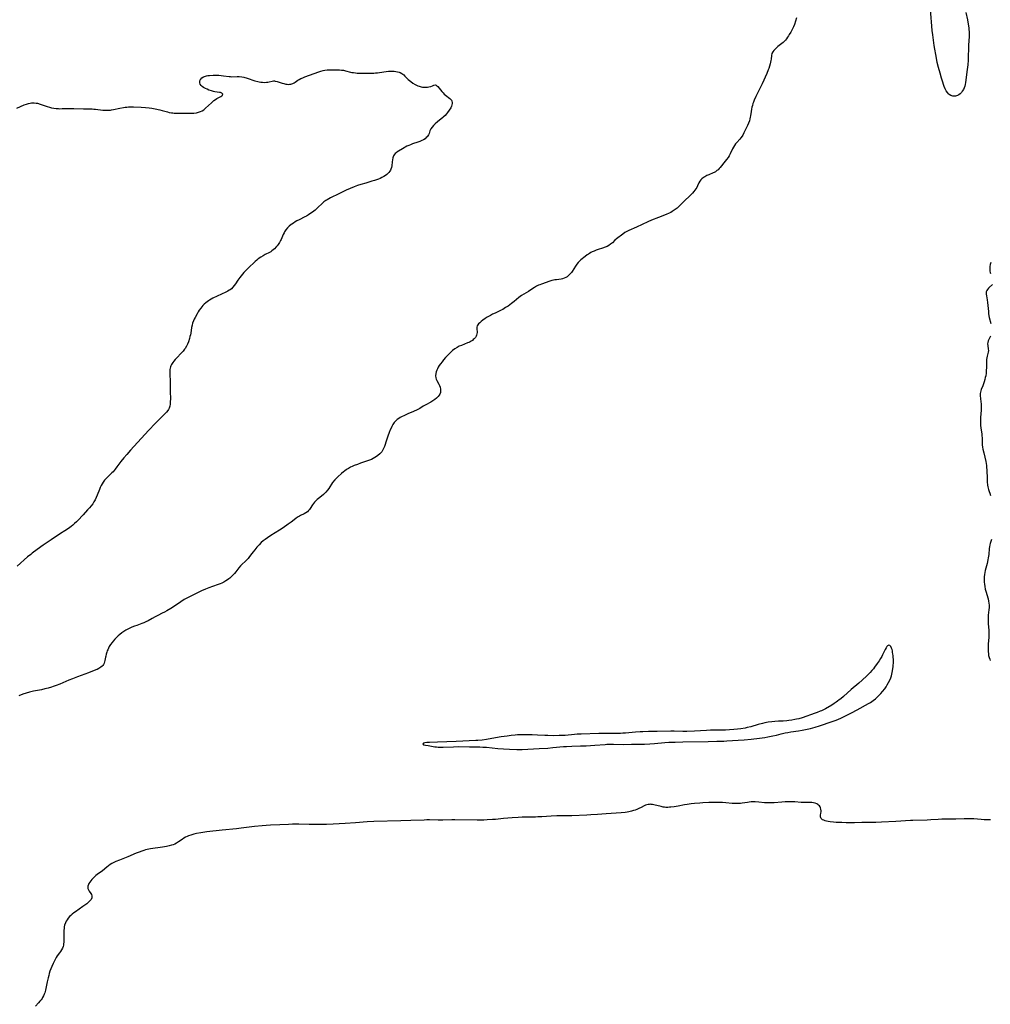
# Model space of a CAD drawing. Units: inches. Extents: x 2122761 to 2128244, y 239892 to 245266.
# Drawn here: x 2125222 to 2125564, y 242520 to 242866 of the extents above; entities that cross this region are included whole.
import ezdxf

# ---------------------------------------------------------------- set-up
doc = ezdxf.new("R2010")
doc.units = ezdxf.units.IN
doc.header["$MEASUREMENT"] = 0
doc.layers.add('c_36_T12S_R20E', color=191, linetype='Continuous')

msp = doc.modelspace()

# ---------------------------------------------------------------- linework, layer by layer
at = {"layer": 'c_36_T12S_R20E'}
for points in [[(2125554.99, 242868.96, 814), (2125555.56, 242866.4, 814), (2125555.83, 242864.88, 814), (2125556, 242863.6, 814), (2125556.05, 242863.06, 814), (2125556.09, 242862.24, 814), (2125556.11, 242861.17, 814), (2125556.09, 242860.51, 814), (2125555.92, 242857.46, 814), (2125555.87, 242856.34, 814), (2125555.81, 242853.49, 814), (2125555.76, 242852.07, 814), (2125555.67, 242850.73, 814), (2125555.57, 242849.68, 814), (2125555.49, 242849.03, 814), (2125555.07, 242846.19, 814), (2125554.83, 242844.34, 814), (2125554.71, 242843.67, 814), (2125554.57, 242843.07, 814), (2125554.39, 242842.53, 814), (2125554.1, 242841.87, 814), (2125553.73, 242841.28, 814), (2125553.4, 242840.86, 814), (2125552.96, 242840.44, 814), (2125552.52, 242840.1, 814), (2125552.04, 242839.84, 814), (2125551.68, 242839.71, 814), (2125551.31, 242839.62, 814), (2125550.84, 242839.58, 814), (2125550.38, 242839.63, 814), (2125549.71, 242839.84, 814), (2125549.13, 242840.19, 814), (2125548.83, 242840.45, 814), (2125548.46, 242840.88, 814), (2125548.07, 242841.49, 814), (2125547.72, 242842.16, 814), (2125547.36, 242843, 814), (2125547.11, 242843.69, 814), (2125546.84, 242844.5, 814), (2125546.4, 242845.92, 814), (2125545.89, 242847.72, 814), (2125545.37, 242849.63, 814), (2125544.92, 242851.42, 814), (2125544.61, 242852.97, 814), (2125543.85, 242857.42, 814), (2125543.57, 242859.28, 814), (2125543.33, 242861.15, 814), (2125543.16, 242862.7, 814), (2125543.02, 242864.16, 814), (2125542.26, 242873.07, 814)], [(2125495.44, 242867.1, 814), (2125494.66, 242864.81, 814), (2125494.33, 242863.97, 814), (2125494.09, 242863.43, 814), (2125493.76, 242862.76, 814), (2125493.4, 242862.09, 814), (2125492.89, 242861.24, 814), (2125492.59, 242860.77, 814), (2125492.29, 242860.31, 814), (2125491.91, 242859.78, 814), (2125491.51, 242859.29, 814), (2125491.04, 242858.78, 814), (2125490.71, 242858.46, 814), (2125490.25, 242858.08, 814), (2125488.86, 242857.02, 814), (2125488.33, 242856.54, 814), (2125487.43, 242855.63, 814), (2125487.08, 242855.2, 814), (2125486.76, 242854.63, 814), (2125486.57, 242853.87, 814), (2125486.47, 242852.63, 814), (2125486.4, 242852.08, 814), (2125486.3, 242851.55, 814), (2125486.17, 242851, 814), (2125485.93, 242850.11, 814), (2125485.64, 242849.25, 814), (2125485.5, 242848.86, 814), (2125484.96, 242847.56, 814), (2125483.38, 242843.93, 814), (2125482.79, 242842.69, 814), (2125481.81, 242840.83, 814), (2125481.13, 242839.48, 814), (2125480.53, 242838.14, 814), (2125480.25, 242837.45, 814), (2125480.09, 242836.99, 814), (2125479.88, 242836.32, 814), (2125479.72, 242835.68, 814), (2125479.59, 242835.04, 814), (2125479.44, 242834.16, 814), (2125479.23, 242832.69, 814), (2125479.14, 242832.15, 814), (2125479.03, 242831.61, 814), (2125478.83, 242830.9, 814), (2125478.53, 242830.09, 814), (2125478.18, 242829.3, 814), (2125476.92, 242826.66, 814), (2125476.53, 242825.92, 814), (2125476.31, 242825.54, 814), (2125475.86, 242824.89, 814), (2125475.49, 242824.44, 814), (2125474.41, 242823.28, 814), (2125473.99, 242822.79, 814), (2125473.56, 242822.22, 814), (2125473.22, 242821.69, 814), (2125472.86, 242821.01, 814), (2125472.03, 242819.25, 814), (2125471.69, 242818.63, 814), (2125471.33, 242818.03, 814), (2125470.85, 242817.35, 814), (2125470.34, 242816.69, 814), (2125468.55, 242814.5, 814), (2125468.19, 242814.09, 814), (2125467.81, 242813.7, 814), (2125467.45, 242813.38, 814), (2125466.88, 242812.96, 814), (2125466.48, 242812.75, 814), (2125466.08, 242812.56, 814), (2125464.54, 242811.95, 814), (2125463.88, 242811.65, 814), (2125463.18, 242811.27, 814), (2125462.65, 242810.93, 814), (2125462.17, 242810.55, 814), (2125461.77, 242810.16, 814), (2125461.42, 242809.69, 814), (2125461.08, 242809.08, 814), (2125460.63, 242808.02, 814), (2125460.35, 242807.45, 814), (2125460.05, 242806.95, 814), (2125459.7, 242806.48, 814), (2125459.31, 242806.01, 814), (2125458.83, 242805.5, 814), (2125458.32, 242804.99, 814), (2125455.59, 242802.35, 814), (2125453.88, 242800.68, 814), (2125453.42, 242800.25, 814), (2125452.76, 242799.7, 814), (2125452.07, 242799.2, 814), (2125451.71, 242798.97, 814), (2125451.2, 242798.69, 814), (2125450.67, 242798.42, 814), (2125449.58, 242797.94, 814), (2125446.93, 242796.86, 814), (2125444.43, 242795.92, 814), (2125443.08, 242795.36, 814), (2125439.12, 242793.52, 814), (2125436.41, 242792.29, 814), (2125435.73, 242791.95, 814), (2125435.08, 242791.59, 814), (2125434.31, 242791.06, 814), (2125432.15, 242789.38, 814), (2125431.57, 242788.89, 814), (2125430.67, 242788.05, 814), (2125430.04, 242787.51, 814), (2125429.44, 242787.1, 814), (2125428.79, 242786.74, 814), (2125428.1, 242786.43, 814), (2125427.13, 242786.09, 814), (2125425.65, 242785.62, 814), (2125425.01, 242785.4, 814), (2125424.29, 242785.11, 814), (2125423.57, 242784.79, 814), (2125423.11, 242784.55, 814), (2125422.66, 242784.3, 814), (2125422.22, 242784.02, 814), (2125421.79, 242783.73, 814), (2125421.07, 242783.18, 814), (2125419.59, 242781.98, 814), (2125419.09, 242781.53, 814), (2125418.62, 242781.06, 814), (2125418.11, 242780.47, 814), (2125417.66, 242779.85, 814), (2125416.51, 242777.94, 814), (2125416.28, 242777.61, 814), (2125415.95, 242777.2, 814), (2125415.33, 242776.58, 814), (2125414.71, 242776.09, 814), (2125414.24, 242775.79, 814), (2125413.75, 242775.54, 814), (2125413.12, 242775.31, 814), (2125412.59, 242775.2, 814), (2125410.96, 242775.02, 814), (2125410.43, 242774.94, 814), (2125409.93, 242774.85, 814), (2125409.41, 242774.72, 814), (2125408.62, 242774.49, 814), (2125405.74, 242773.51, 814), (2125405.13, 242773.28, 814), (2125404.7, 242773.09, 814), (2125403.96, 242772.71, 814), (2125403.24, 242772.29, 814), (2125401.96, 242771.44, 814), (2125401.17, 242770.94, 814), (2125399.5, 242769.98, 814), (2125398.7, 242769.48, 814), (2125398.2, 242769.13, 814), (2125397.72, 242768.76, 814), (2125396.13, 242767.43, 814), (2125395.22, 242766.7, 814), (2125393.99, 242765.79, 814), (2125393.12, 242765.21, 814), (2125392.12, 242764.62, 814), (2125391.57, 242764.34, 814), (2125389.39, 242763.31, 814), (2125388.52, 242762.89, 814), (2125387.74, 242762.48, 814), (2125386.67, 242761.86, 814), (2125385.87, 242761.35, 814), (2125385.04, 242760.77, 814), (2125384.49, 242760.36, 814), (2125384, 242759.93, 814), (2125383.63, 242759.56, 814), (2125383.35, 242759.18, 814), (2125383.15, 242758.79, 814), (2125383.03, 242758.35, 814), (2125382.98, 242757.9, 814), (2125383.05, 242756.51, 814), (2125383.02, 242756.06, 814), (2125382.9, 242755.56, 814), (2125382.72, 242755.15, 814), (2125382.47, 242754.75, 814), (2125382.04, 242754.25, 814), (2125381.75, 242753.98, 814), (2125381.44, 242753.72, 814)], [(2125221.16, 242835.37, 816), (2125222.5, 242835.98, 816), (2125223.79, 242836.48, 816), (2125224.59, 242836.76, 816), (2125225.29, 242836.98, 816), (2125225.85, 242837.12, 816), (2125226.41, 242837.22, 816), (2125226.84, 242837.25, 816), (2125227.28, 242837.25, 816), (2125228.01, 242837.17, 816), (2125228.49, 242837.06, 816), (2125229.42, 242836.79, 816), (2125231.93, 242835.93, 816), (2125232.69, 242835.7, 816), (2125233.46, 242835.51, 816), (2125234.22, 242835.36, 816), (2125235.05, 242835.25, 816), (2125235.88, 242835.19, 816), (2125236.35, 242835.18, 816), (2125237.13, 242835.19, 816), (2125238.8, 242835.27, 816), (2125240.09, 242835.29, 816), (2125241.22, 242835.26, 816), (2125244.66, 242835.13, 816), (2125247.15, 242835.11, 816), (2125247.74, 242835.09, 816), (2125248.33, 242835.05, 816), (2125248.85, 242835, 816), (2125251.44, 242834.69, 816), (2125252.24, 242834.64, 816), (2125252.87, 242834.62, 816), (2125253.51, 242834.64, 816), (2125254.14, 242834.7, 816), (2125254.53, 242834.75, 816), (2125255.15, 242834.87, 816), (2125257.48, 242835.39, 816), (2125258.72, 242835.61, 816), (2125259.27, 242835.69, 816), (2125259.85, 242835.75, 816), (2125260.44, 242835.8, 816), (2125261.02, 242835.82, 816), (2125262.19, 242835.81, 816), (2125264.91, 242835.69, 816), (2125266.41, 242835.59, 816), (2125267.79, 242835.45, 816), (2125268.71, 242835.32, 816), (2125269.9, 242835.12, 816), (2125271.47, 242834.79, 816), (2125272.3, 242834.58, 816), (2125274.22, 242834.03, 816), (2125274.82, 242833.88, 816), (2125275.56, 242833.73, 816), (2125276.04, 242833.66, 816), (2125276.52, 242833.61, 816), (2125277.34, 242833.57, 816), (2125281.94, 242833.55, 816), (2125282.73, 242833.56, 816), (2125283.5, 242833.61, 816), (2125284.35, 242833.73, 816), (2125285.12, 242833.93, 816), (2125285.75, 242834.17, 816), (2125286.36, 242834.46, 816), (2125286.93, 242834.82, 816), (2125287.59, 242835.35, 816), (2125289.63, 242837.26, 816), (2125290.5, 242838.02, 816), (2125291.05, 242838.43, 816), (2125291.49, 242838.7, 816), (2125292.69, 242839.29, 816), (2125292.99, 242839.45, 816), (2125293.32, 242839.67, 816), (2125293.59, 242839.93, 816), (2125293.65, 242840.29, 816), (2125293.25, 242840.68, 816), (2125292.83, 242840.85, 816), (2125292.49, 242840.92, 816), (2125290.81, 242841.15, 816), (2125290.4, 242841.23, 816), (2125289.71, 242841.41, 816), (2125288.75, 242841.74, 816), (2125288.14, 242842, 816), (2125287.56, 242842.27, 816), (2125286.87, 242842.65, 816), (2125286.39, 242842.99, 816), (2125286, 242843.36, 816), (2125285.73, 242843.77, 816), (2125285.57, 242844.26, 816), (2125285.57, 242844.78, 816), (2125285.71, 242845.27, 816), (2125285.87, 242845.57, 816), (2125286.29, 242846.02, 816), (2125286.87, 242846.38, 816), (2125287.54, 242846.64, 816), (2125287.97, 242846.74, 816), (2125288.42, 242846.82, 816), (2125288.97, 242846.88, 816), (2125290.21, 242846.93, 816), (2125291.57, 242846.93, 816), (2125292.25, 242846.91, 816), (2125293.08, 242846.86, 816), (2125293.88, 242846.77, 816), (2125295.83, 242846.48, 816), (2125296.35, 242846.44, 816), (2125296.81, 242846.43, 816), (2125298.69, 242846.49, 816), (2125299.44, 242846.47, 816), (2125300.29, 242846.37, 816), (2125301.07, 242846.2, 816), (2125302.25, 242845.86, 816), (2125304.88, 242845.01, 816), (2125305.93, 242844.73, 816), (2125306.42, 242844.62, 816), (2125306.99, 242844.52, 816), (2125307.56, 242844.45, 816), (2125308.18, 242844.41, 816), (2125308.97, 242844.44, 816), (2125309.46, 242844.49, 816), (2125309.92, 242844.58, 816), (2125310.95, 242844.84, 816), (2125311.42, 242844.91, 816), (2125311.82, 242844.92, 816), (2125312.12, 242844.89, 816), (2125312.72, 242844.75, 816), (2125314.5, 242844.17, 816), (2125315.07, 242843.99, 816), (2125315.82, 242843.81, 816), (2125316.33, 242843.74, 816), (2125316.83, 242843.73, 816), (2125317.19, 242843.75, 816), (2125317.53, 242843.81, 816), (2125318.26, 242844.06, 816), (2125318.7, 242844.29, 816), (2125319.13, 242844.55, 816), (2125320.05, 242845.17, 816), (2125320.55, 242845.49, 816), (2125321.11, 242845.78, 816), (2125321.76, 242846.07, 816), (2125322.44, 242846.33, 816), (2125327.42, 242848.1, 816), (2125328.16, 242848.36, 816), (2125328.91, 242848.58, 816), (2125329.52, 242848.72, 816), (2125330.37, 242848.84, 816), (2125331.04, 242848.88, 816), (2125331.53, 242848.89, 816), (2125333.8, 242848.88, 816), (2125334.71, 242848.84, 816), (2125335.42, 242848.77, 816), (2125336.09, 242848.67, 816), (2125336.84, 242848.52, 816), (2125338.55, 242848.07, 816), (2125339.06, 242847.95, 816), (2125339.59, 242847.85, 816), (2125340.29, 242847.75, 816), (2125340.88, 242847.7, 816), (2125341.47, 242847.66, 816), (2125342.19, 242847.64, 816), (2125345.8, 242847.68, 816), (2125346.74, 242847.7, 816), (2125347.4, 242847.74, 816), (2125348.07, 242847.8, 816), (2125348.73, 242847.88, 816), (2125351.07, 242848.26, 816), (2125351.95, 242848.35, 816), (2125352.83, 242848.38, 816), (2125353.38, 242848.37, 816), (2125353.9, 242848.34, 816), (2125354.52, 242848.26, 816), (2125355.13, 242848.14, 816), (2125355.7, 242847.97, 816), (2125356.01, 242847.84, 816), (2125356.66, 242847.49, 816), (2125357.26, 242847.05, 816), (2125357.7, 242846.63, 816), (2125358.5, 242845.81, 816), (2125358.89, 242845.45, 816), (2125359.3, 242845.09, 816), (2125359.72, 242844.75, 816), (2125360.48, 242844.2, 816), (2125361.27, 242843.7, 816), (2125361.73, 242843.46, 816), (2125362.19, 242843.25, 816), (2125362.65, 242843.09, 816), (2125363.37, 242842.89, 816), (2125363.87, 242842.79, 816), (2125364.37, 242842.72, 816), (2125364.81, 242842.69, 816), (2125365.24, 242842.69, 816), (2125365.69, 242842.74, 816), (2125366.12, 242842.81, 816), (2125366.78, 242843.01, 816), (2125367.36, 242843.25, 816), (2125367.87, 242843.49, 816), (2125368.31, 242843.59, 816), (2125368.71, 242843.47, 816), (2125368.97, 242843.25, 816), (2125369.25, 242842.96, 816), (2125370.69, 242841.19, 816), (2125371.12, 242840.7, 816), (2125371.52, 242840.3, 816), (2125371.99, 242839.88, 816), (2125373.49, 242838.73, 816), (2125373.79, 242838.44, 816), (2125374.06, 242838.12, 816), (2125374.24, 242837.78, 816), (2125374.34, 242837.4, 816), (2125374.34, 242837.01, 816), (2125374.24, 242836.52, 816), (2125374.05, 242836.02, 816), (2125373.8, 242835.53, 816), (2125373.26, 242834.63, 816), (2125372.68, 242833.79, 816), (2125372.34, 242833.36, 816), (2125371.8, 242832.74, 816), (2125371.2, 242832.16, 816), (2125370.96, 242831.95, 816), (2125370.46, 242831.55, 816), (2125369.17, 242830.57, 816), (2125368.32, 242829.84, 816), (2125367.76, 242829.28, 816), (2125367.25, 242828.7, 816), (2125366.83, 242828.09, 816), (2125366.68, 242827.83, 816), (2125366.49, 242827.37, 816), (2125366.17, 242826.44, 816), (2125365.99, 242826.02, 816), (2125365.76, 242825.61, 816), (2125365.51, 242825.29, 816), (2125365.22, 242824.99, 816), (2125364.77, 242824.62, 816), (2125364.22, 242824.27, 816), (2125363.62, 242823.96, 816), (2125362.94, 242823.67, 816), (2125362.28, 242823.42, 816), (2125360.42, 242822.81, 816), (2125359.63, 242822.52, 816), (2125359.06, 242822.28, 816), (2125358.41, 242821.96, 816), (2125356.84, 242821.1, 816), (2125355.43, 242820.27, 816), (2125354.91, 242819.91, 816), (2125354.58, 242819.64, 816), (2125354.28, 242819.36, 816), (2125353.96, 242818.97, 816), (2125353.71, 242818.56, 816), (2125353.46, 242817.92, 816), (2125353.3, 242817.21, 816), (2125353.2, 242816.46, 816), (2125353.06, 242815.13, 816), (2125352.95, 242814.52, 816), (2125352.78, 242813.93, 816), (2125352.62, 242813.54, 816), (2125352.41, 242813.17, 816), (2125352.09, 242812.75, 816), (2125351.71, 242812.37, 816), (2125351.38, 242812.08, 816), (2125350.85, 242811.7, 816), (2125350.28, 242811.34, 816), (2125349.63, 242810.98, 816), (2125349.02, 242810.68, 816), (2125348.38, 242810.4, 816), (2125347.66, 242810.13, 816), (2125347, 242809.9, 816), (2125346.09, 242809.63, 816), (2125343.91, 242809.02, 816), (2125342.16, 242808.49, 816), (2125341.01, 242808.11, 816), (2125339.88, 242807.69, 816), (2125338.44, 242807.1, 816), (2125337.01, 242806.48, 816), (2125336.35, 242806.18, 816), (2125334.45, 242805.24, 816), (2125331.55, 242803.85, 816), (2125330.92, 242803.52, 816), (2125330.32, 242803.16, 816), (2125329.84, 242802.84, 816), (2125329.23, 242802.37, 816), (2125328.64, 242801.86, 816), (2125327.12, 242800.41, 816), (2125326.16, 242799.54, 816), (2125325.16, 242798.76, 816), (2125324.3, 242798.15, 816), (2125323.84, 242797.85, 816), (2125323.13, 242797.43, 816), (2125322.49, 242797.09, 816), (2125320.45, 242796.09, 816), (2125319.73, 242795.71, 816), (2125319.11, 242795.35, 816), (2125318.5, 242794.97, 816), (2125317.98, 242794.61, 816), (2125317.7, 242794.41, 816), (2125317.03, 242793.85, 816), (2125316.42, 242793.25, 816), (2125315.86, 242792.56, 816), (2125315.39, 242791.82, 816), (2125315.25, 242791.57, 816), (2125314.93, 242790.91, 816), (2125314.14, 242789.14, 816), (2125313.98, 242788.83, 816), (2125313.57, 242788.1, 816), (2125313.12, 242787.4, 816), (2125312.8, 242786.98, 816), (2125312.47, 242786.57, 816), (2125311.85, 242785.92, 816), (2125311.41, 242785.52, 816), (2125310.94, 242785.17, 816), (2125310.49, 242784.88, 816), (2125310.02, 242784.62, 816), (2125308.58, 242783.9, 816), (2125307.85, 242783.49, 816), (2125307, 242782.96, 816), (2125306.11, 242782.33, 816), (2125305.58, 242781.92, 816), (2125305.06, 242781.48, 816), (2125304.56, 242781.02, 816), (2125303.01, 242779.56, 816), (2125301.96, 242778.54, 816), (2125301.51, 242778.08, 816), (2125301.02, 242777.55, 816), (2125300.56, 242777, 816), (2125299.6, 242775.76, 816), (2125298.95, 242774.85, 816), (2125298.09, 242773.57, 816), (2125297.63, 242772.95, 816), (2125297.17, 242772.39, 816), (2125296.66, 242771.88, 816), (2125296.19, 242771.5, 816), (2125295.91, 242771.31, 816), (2125295.41, 242771.01, 816), (2125294.76, 242770.67, 816), (2125291.65, 242769.28, 816), (2125290.1, 242768.5, 816), (2125289.01, 242767.9, 816), (2125288.56, 242767.61, 816), (2125288.12, 242767.3, 816), (2125287.69, 242766.96, 816), (2125287.14, 242766.46, 816), (2125286.63, 242765.92, 816), (2125286.27, 242765.51, 816), (2125285.93, 242765.08, 816), (2125285.37, 242764.3, 816), (2125284.98, 242763.69, 816), (2125284.61, 242763.06, 816), (2125283.89, 242761.73, 816), (2125283.59, 242761.15, 816), (2125283.32, 242760.53, 816), (2125283.04, 242759.8, 816), (2125282.82, 242759.05, 816), (2125282.65, 242758.18, 816), (2125282.36, 242756.2, 816), (2125282.25, 242755.62, 816), (2125282.11, 242755.05, 816), (2125281.91, 242754.35, 816), (2125281.53, 242753.24, 816), (2125281.2, 242752.43, 816), (2125280.84, 242751.64, 816), (2125280.42, 242750.89, 816), (2125280.23, 242750.61, 816), (2125279.72, 242749.94, 816), (2125279.16, 242749.3, 816), (2125277.32, 242747.43, 816), (2125276.94, 242747.01, 816), (2125276.4, 242746.36, 816), (2125276.13, 242745.98, 816), (2125275.88, 242745.6, 816), (2125275.63, 242745.18, 816), (2125275.42, 242744.75, 816), (2125275.25, 242744.35, 816), (2125275.12, 242743.93, 816), (2125275.04, 242743.47, 816), (2125275, 242743, 816), (2125275, 242742.21, 816), (2125275.07, 242741, 816), (2125275.09, 242740.06, 816), (2125275.09, 242737.05, 816), (2125275.11, 242735.71, 816), (2125275.2, 242733.11, 816), (2125275.18, 242732.05, 816), (2125275.11, 242731.3, 816), (2125274.98, 242730.59, 816), (2125274.76, 242729.91, 816), (2125274.53, 242729.44, 816), (2125274.29, 242729.05, 816), (2125273.86, 242728.51, 816), (2125273.38, 242727.98, 816), (2125272, 242726.56, 816), (2125270, 242724.58, 816), (2125267.56, 242722.07, 816), (2125261.14, 242715.06, 816), (2125259.85, 242713.61, 816), (2125258.81, 242712.36, 816), (2125257.81, 242711.08, 816), (2125256.42, 242709.21, 816), (2125255.84, 242708.45, 816), (2125255.45, 242707.98, 816), (2125255.05, 242707.52, 816), (2125254.63, 242707.09, 816), (2125252.88, 242705.41, 816), (2125252.28, 242704.76, 816), (2125252.09, 242704.54, 816), (2125251.58, 242703.83, 816), (2125251.24, 242703.28, 816), (2125250.92, 242702.72, 816), (2125250.54, 242701.96, 816), (2125250.25, 242701.31, 816), (2125249.42, 242699.23, 816), (2125249.09, 242698.44, 816), (2125248.73, 242697.66, 816), (2125248.33, 242696.9, 816), (2125247.9, 242696.23, 816), (2125247.33, 242695.49, 816), (2125246.72, 242694.79, 816), (2125246.1, 242694.11, 816), (2125244.5, 242692.42, 816), (2125242.62, 242690.34, 816), (2125242.16, 242689.86, 816), (2125241.53, 242689.28, 816), (2125240.87, 242688.72, 816), (2125240.29, 242688.26, 816), (2125239.33, 242687.57, 816), (2125238.09, 242686.74, 816), (2125236.56, 242685.76, 816), (2125233.31, 242683.53, 816), (2125231.21, 242682.17, 816), (2125230.52, 242681.7, 816), (2125228.39, 242680.19, 816), (2125226.62, 242678.9, 816), (2125226.08, 242678.47, 816), (2125224.98, 242677.56, 816), (2125221.33, 242674.35, 816)], [(2125563.71, 242781.1, 812), (2125563.53, 242780.39, 812), (2125563.42, 242779.73, 812), (2125563.39, 242779.17, 812), (2125563.39, 242778.61, 812), (2125563.45, 242778.07, 812), (2125563.54, 242777.57, 812), (2125563.64, 242777.21, 812)], [(2125564.35, 242773.39, 812), (2125563.2, 242772.34, 812), (2125562.91, 242772.04, 812), (2125562.59, 242771.65, 812), (2125562.34, 242771.25, 812), (2125562.17, 242770.82, 812), (2125562.11, 242770.38, 812), (2125562.13, 242769.91, 812), (2125562.2, 242769.41, 812), (2125562.48, 242767.92, 812), (2125562.6, 242767, 812), (2125562.88, 242763.9, 812), (2125562.97, 242763.14, 812), (2125563.09, 242762.33, 812), (2125563.21, 242761.73, 812), (2125563.71, 242759.64, 812)], [(2125563.61, 242755.17, 812), (2125563.02, 242753.97, 812), (2125562.82, 242753.49, 812), (2125562.69, 242753.01, 812), (2125562.63, 242752.48, 812), (2125562.65, 242751.95, 812), (2125562.87, 242750.6, 812), (2125562.9, 242750.09, 812), (2125562.81, 242749.53, 812), (2125562.45, 242748.15, 812), (2125562.34, 242747.56, 812), (2125562.26, 242746.94, 812), (2125562.22, 242746.31, 812), (2125562.2, 242744.13, 812), (2125562.16, 242743.16, 812), (2125562.08, 242742.18, 812), (2125561.95, 242741.29, 812), (2125561.82, 242740.6, 812), (2125561.66, 242739.93, 812), (2125561.42, 242739.12, 812), (2125561.2, 242738.46, 812), (2125560.91, 242737.73, 812), (2125560.39, 242736.48, 812), (2125560.22, 242736, 812), (2125560.1, 242735.54, 812), (2125560.02, 242735.07, 812), (2125559.99, 242734.57, 812), (2125560, 242734.07, 812), (2125560.08, 242733.4, 812), (2125560.28, 242731.95, 812), (2125560.33, 242731.48, 812), (2125560.36, 242730.8, 812), (2125560.36, 242730.11, 812), (2125560.33, 242729.16, 812), (2125560.14, 242726.6, 812), (2125560.11, 242725.68, 812), (2125560.1, 242724.81, 812), (2125560.14, 242723.94, 812), (2125560.25, 242722.84, 812), (2125560.56, 242720.81, 812), (2125560.63, 242720.13, 812), (2125560.67, 242719.44, 812), (2125560.69, 242717.92, 812), (2125560.72, 242717.32, 812), (2125560.75, 242716.97, 812), (2125560.84, 242716.19, 812), (2125560.97, 242715.47, 812), (2125561.24, 242714.19, 812), (2125561.99, 242711.07, 812), (2125562.11, 242710.41, 812), (2125562.2, 242709.75, 812), (2125562.26, 242709.08, 812), (2125562.33, 242708.1, 812), (2125562.42, 242705.18, 812), (2125562.47, 242704.01, 812), (2125562.59, 242702.81, 812), (2125562.68, 242702.26, 812), (2125562.79, 242701.77, 812), (2125562.91, 242701.28, 812), (2125563.12, 242700.61, 812), (2125563.36, 242699.95, 812), (2125563.68, 242699.15, 812)], [(2125381.44, 242753.72, 814), (2125381.04, 242753.45, 814), (2125380.6, 242753.21, 814), (2125380.15, 242752.99, 814), (2125379.71, 242752.8, 814), (2125377.56, 242751.96, 814), (2125376.83, 242751.63, 814), (2125376.12, 242751.25, 814), (2125375.25, 242750.71, 814), (2125374.4, 242750.09, 814), (2125374.07, 242749.82, 814), (2125373.45, 242749.26, 814), (2125372.85, 242748.65, 814), (2125371.95, 242747.66, 814), (2125371.32, 242746.9, 814), (2125370.74, 242746.18, 814), (2125370.2, 242745.44, 814), (2125369.79, 242744.84, 814), (2125369.43, 242744.24, 814), (2125369.15, 242743.74, 814), (2125368.91, 242743.26, 814), (2125368.67, 242742.63, 814), (2125368.51, 242742.01, 814), (2125368.45, 242741.25, 814), (2125368.58, 242740.5, 814), (2125368.74, 242740.03, 814), (2125368.95, 242739.57, 814), (2125369.59, 242738.36, 814), (2125369.84, 242737.84, 814), (2125370.05, 242737.24, 814), (2125370.22, 242736.54, 814), (2125370.25, 242735.85, 814), (2125370.18, 242735.38, 814), (2125369.98, 242734.83, 814), (2125369.75, 242734.44, 814), (2125369.37, 242733.94, 814), (2125368.82, 242733.38, 814), (2125368.19, 242732.87, 814), (2125367.52, 242732.43, 814), (2125366.77, 242732, 814), (2125365.07, 242731.08, 814), (2125364.09, 242730.52, 814), (2125362.89, 242729.81, 814), (2125362.02, 242729.33, 814), (2125360.77, 242728.74, 814), (2125358.76, 242727.85, 814), (2125357.52, 242727.28, 814), (2125356.52, 242726.79, 814), (2125356.08, 242726.55, 814), (2125355.5, 242726.21, 814), (2125354.96, 242725.84, 814), (2125354.39, 242725.34, 814), (2125353.95, 242724.82, 814), (2125353.5, 242724.14, 814), (2125353.1, 242723.41, 814), (2125352.92, 242723.05, 814), (2125352.54, 242722.22, 814), (2125352.18, 242721.35, 814), (2125351.68, 242720.08, 814), (2125351.16, 242718.59, 814), (2125350.46, 242716.43, 814), (2125350.19, 242715.68, 814), (2125349.85, 242714.98, 814), (2125349.55, 242714.52, 814), (2125348.89, 242713.8, 814), (2125348.22, 242713.23, 814), (2125347.69, 242712.84, 814), (2125347.13, 242712.48, 814), (2125346.57, 242712.17, 814), (2125345.9, 242711.85, 814), (2125345.21, 242711.57, 814), (2125344.22, 242711.21, 814), (2125342.05, 242710.49, 814), (2125340.97, 242710.11, 814), (2125339.84, 242709.66, 814), (2125339.2, 242709.38, 814), (2125338.57, 242709.07, 814), (2125337.85, 242708.69, 814), (2125337.12, 242708.25, 814), (2125336.43, 242707.77, 814), (2125336.04, 242707.47, 814), (2125335.41, 242706.93, 814), (2125334.05, 242705.69, 814), (2125333.6, 242705.26, 814), (2125333, 242704.62, 814), (2125332.27, 242703.7, 814), (2125330.9, 242701.64, 814), (2125330.46, 242701.03, 814), (2125329.9, 242700.36, 814), (2125329.29, 242699.75, 814), (2125329.03, 242699.52, 814), (2125328.34, 242698.97, 814), (2125327.28, 242698.15, 814), (2125326.87, 242697.79, 814), (2125326.37, 242697.31, 814), (2125325.9, 242696.79, 814), (2125325.55, 242696.35, 814), (2125325.22, 242695.91, 814), (2125324.34, 242694.55, 814), (2125324.08, 242694.19, 814), (2125323.81, 242693.84, 814), (2125323.39, 242693.41, 814), (2125322.9, 242693.04, 814), (2125322.29, 242692.69, 814), (2125321.03, 242692.11, 814), (2125320.67, 242691.93, 814), (2125319.97, 242691.51, 814), (2125319.29, 242691.03, 814), (2125317.71, 242689.82, 814), (2125316.67, 242689.05, 814), (2125314.88, 242687.78, 814), (2125313.63, 242686.95, 814), (2125310.56, 242685.08, 814), (2125309.35, 242684.33, 814), (2125308.52, 242683.74, 814), (2125307.83, 242683.18, 814), (2125307.18, 242682.59, 814), (2125306.44, 242681.83, 814), (2125305.63, 242680.95, 814), (2125304.86, 242680.08, 814), (2125304.3, 242679.4, 814), (2125303.85, 242678.81, 814), (2125303, 242677.66, 814), (2125302.51, 242677.03, 814), (2125302.01, 242676.45, 814), (2125301.71, 242676.15, 814), (2125300.18, 242674.77, 814), (2125299.86, 242674.44, 814), (2125299.31, 242673.77, 814), (2125298.26, 242672.34, 814), (2125297.78, 242671.76, 814), (2125297.26, 242671.21, 814), (2125296.7, 242670.65, 814), (2125296.11, 242670.12, 814), (2125295.78, 242669.85, 814), (2125295.35, 242669.54, 814), (2125294.7, 242669.12, 814), (2125294.01, 242668.74, 814), (2125293.27, 242668.39, 814), (2125292.68, 242668.15, 814), (2125292.07, 242667.92, 814), (2125290.02, 242667.2, 814), (2125288.76, 242666.74, 814), (2125287.52, 242666.25, 814), (2125286.11, 242665.63, 814), (2125283.29, 242664.27, 814), (2125281.48, 242663.34, 814), (2125280.11, 242662.55, 814), (2125278.93, 242661.81, 814), (2125276.29, 242660.04, 814), (2125275.4, 242659.48, 814), (2125274, 242658.64, 814), (2125273.14, 242658.16, 814), (2125272.31, 242657.73, 814), (2125270.77, 242656.99, 814), (2125269.87, 242656.54, 814), (2125268.85, 242655.97, 814), (2125267.36, 242655.11, 814), (2125266.62, 242654.72, 814), (2125265.87, 242654.38, 814), (2125265.17, 242654.12, 814), (2125263.39, 242653.5, 814), (2125262.56, 242653.19, 814), (2125261.64, 242652.81, 814), (2125260.45, 242652.26, 814), (2125259.59, 242651.81, 814), (2125258.88, 242651.38, 814), (2125258.19, 242650.9, 814), (2125257.47, 242650.34, 814), (2125256.86, 242649.81, 814), (2125256.27, 242649.26, 814), (2125255.67, 242648.64, 814), (2125255.1, 242648, 814), (2125254.69, 242647.48, 814), (2125254.18, 242646.76, 814), (2125253.73, 242646.01, 814), (2125253.44, 242645.49, 814), (2125253.19, 242644.95, 814), (2125253.01, 242644.5, 814), (2125252.84, 242644.05, 814), (2125252.63, 242643.38, 814), (2125252.46, 242642.72, 814), (2125252.36, 242642.26, 814), (2125252.17, 242641.17, 814), (2125252.06, 242640.69, 814), (2125251.91, 242640.22, 814), (2125251.71, 242639.79, 814), (2125251.47, 242639.44, 814), (2125251.18, 242639.12, 814), (2125250.78, 242638.79, 814), (2125250.44, 242638.56, 814), (2125250.08, 242638.35, 814), (2125249.43, 242638.03, 814), (2125248.94, 242637.81, 814), (2125246.45, 242636.8, 814), (2125245.15, 242636.29, 814), (2125242.52, 242635.38, 814), (2125240.79, 242634.74, 814), (2125239.54, 242634.24, 814), (2125236.36, 242632.86, 814), (2125235.09, 242632.36, 814), (2125233.94, 242631.95, 814), (2125233.36, 242631.76, 814), (2125232.26, 242631.43, 814), (2125231.08, 242631.13, 814), (2125229.89, 242630.87, 814), (2125227.06, 242630.36, 814), (2125225.63, 242630.04, 814), (2125224.48, 242629.71, 814), (2125223.35, 242629.31, 814), (2125221.96, 242628.74, 814)], [(2125563.94, 242683.7, 812), (2125563.51, 242682.27, 812), (2125563.39, 242681.76, 812), (2125563.27, 242681.1, 812), (2125563.21, 242680.58, 812), (2125563.01, 242678.37, 812), (2125562.85, 242677.24, 812), (2125562.72, 242676.49, 812), (2125562.44, 242675.24, 812), (2125561.8, 242672.8, 812), (2125561.63, 242672.06, 812), (2125561.51, 242671.38, 812), (2125561.41, 242670.51, 812), (2125561.37, 242669.64, 812), (2125561.38, 242669.18, 812), (2125561.41, 242668.66, 812), (2125561.5, 242667.93, 812), (2125561.62, 242667.2, 812), (2125561.82, 242666.22, 812), (2125561.99, 242665.55, 812), (2125562.77, 242662.82, 812), (2125562.95, 242662.01, 812), (2125563.07, 242661.32, 812), (2125563.14, 242660.64, 812), (2125563.16, 242660.2, 812), (2125563.15, 242659.74, 812), (2125563.1, 242658.98, 812), (2125562.87, 242657.07, 812), (2125562.8, 242656.1, 812), (2125562.79, 242655.6, 812), (2125562.79, 242655.09, 812), (2125562.81, 242654.21, 812), (2125563.01, 242651.69, 812), (2125563.04, 242650.87, 812), (2125563.03, 242650.14, 812), (2125563, 242649.24, 812), (2125562.86, 242646.98, 812), (2125562.8, 242645.63, 812), (2125562.79, 242645.02, 812), (2125562.82, 242644.24, 812), (2125562.88, 242643.6, 812), (2125562.98, 242642.96, 812), (2125563.16, 242642.23, 812), (2125563.36, 242641.67, 812), (2125563.57, 242641.2, 812)], [(2125563.61, 242585.14, 812), (2125562.31, 242585.14, 812), (2125561.42, 242585.17, 812), (2125560.33, 242585.22, 812), (2125557.8, 242585.42, 812), (2125556.9, 242585.47, 812), (2125555.93, 242585.51, 812), (2125554.43, 242585.51, 812), (2125551.4, 242585.4, 812), (2125548.11, 242585.36, 812), (2125546.47, 242585.32, 812), (2125545.19, 242585.25, 812), (2125542.61, 242585.09, 812), (2125541.33, 242585.03, 812), (2125536.37, 242584.94, 812), (2125535.52, 242584.9, 812), (2125530.4, 242584.57, 812), (2125525.31, 242584.3, 812), (2125523.35, 242584.22, 812), (2125518.36, 242584.17, 812), (2125515.84, 242584.12, 812), (2125514.26, 242584.1, 812), (2125512.82, 242584.11, 812), (2125511.32, 242584.14, 812), (2125509.31, 242584.23, 812), (2125508.46, 242584.29, 812), (2125507.29, 242584.41, 812), (2125506.56, 242584.52, 812), (2125505.96, 242584.65, 812), (2125505.44, 242584.79, 812), (2125504.98, 242584.96, 812), (2125504.57, 242585.16, 812), (2125504.3, 242585.33, 812), (2125504.07, 242585.54, 812), (2125503.91, 242585.78, 812), (2125503.81, 242586.23, 812), (2125503.85, 242586.72, 812), (2125503.99, 242587.47, 812), (2125504.06, 242587.9, 812), (2125504.07, 242588.34, 812), (2125504.01, 242588.82, 812), (2125503.86, 242589.29, 812), (2125503.69, 242589.65, 812), (2125503.46, 242589.99, 812), (2125503.17, 242590.3, 812), (2125502.9, 242590.51, 812), (2125502.55, 242590.72, 812), (2125502.02, 242590.93, 812), (2125501.44, 242591.08, 812), (2125500.82, 242591.19, 812), (2125500.12, 242591.24, 812), (2125499.49, 242591.25, 812), (2125497.54, 242591.24, 812), (2125497.03, 242591.26, 812), (2125494.84, 242591.43, 812), (2125493.96, 242591.47, 812), (2125493.28, 242591.48, 812), (2125492.6, 242591.47, 812), (2125491.48, 242591.44, 812), (2125490.29, 242591.36, 812), (2125487.57, 242591.14, 812), (2125486.76, 242591.1, 812), (2125485.95, 242591.08, 812), (2125485.01, 242591.1, 812), (2125484.2, 242591.15, 812), (2125482.18, 242591.32, 812), (2125480.84, 242591.4, 812), (2125480.18, 242591.41, 812), (2125479.49, 242591.39, 812), (2125478.81, 242591.33, 812), (2125478.16, 242591.25, 812), (2125476.3, 242590.98, 812), (2125475.68, 242590.92, 812), (2125474.85, 242590.87, 812), (2125474.01, 242590.86, 812), (2125472.8, 242590.91, 812), (2125470.56, 242591.12, 812), (2125469.33, 242591.21, 812), (2125467.67, 242591.26, 812), (2125466.31, 242591.25, 812), (2125464.57, 242591.19, 812), (2125462.42, 242591.09, 812), (2125461.36, 242591.02, 812), (2125459.58, 242590.86, 812), (2125458.42, 242590.72, 812), (2125456.99, 242590.52, 812), (2125456.03, 242590.36, 812), (2125453.75, 242589.94, 812), (2125452.42, 242589.73, 812), (2125451.27, 242589.58, 812), (2125450.71, 242589.53, 812), (2125450.15, 242589.5, 812), (2125449.46, 242589.51, 812), (2125448.98, 242589.56, 812), (2125448.5, 242589.63, 812), (2125447.79, 242589.77, 812), (2125445.26, 242590.39, 812), (2125444.82, 242590.49, 812), (2125444.35, 242590.55, 812), (2125443.89, 242590.57, 812), (2125443.56, 242590.56, 812), (2125443.26, 242590.53, 812), (2125442.77, 242590.42, 812), (2125442.3, 242590.26, 812), (2125441.85, 242590.05, 812), (2125440.73, 242589.43, 812), (2125440.01, 242589.07, 812), (2125439.24, 242588.74, 812), (2125438.7, 242588.55, 812), (2125438.12, 242588.37, 812), (2125437.33, 242588.16, 812), (2125436.47, 242587.97, 812), (2125435.8, 242587.84, 812), (2125435.13, 242587.73, 812), (2125433.72, 242587.58, 812), (2125428.44, 242587.22, 812), (2125425.45, 242587.05, 812), (2125423.08, 242586.86, 812), (2125421.69, 242586.78, 812), (2125416.41, 242586.58, 812), (2125412.68, 242586.55, 812), (2125411.14, 242586.51, 812), (2125409.11, 242586.42, 812), (2125405.79, 242586.19, 812), (2125404.41, 242586.12, 812), (2125403.6, 242586.11, 812), (2125400.88, 242586.1, 812), (2125398.94, 242586.04, 812), (2125397.55, 242585.95, 812), (2125395.4, 242585.77, 812), (2125392.42, 242585.55, 812), (2125389.5, 242585.27, 812), (2125388.45, 242585.18, 812), (2125386.57, 242585.06, 812), (2125385.4, 242585.01, 812), (2125384.56, 242584.99, 812), (2125383.14, 242584.98, 812), (2125375.21, 242585.1, 812), (2125374.23, 242585.1, 812), (2125371.05, 242585, 812), (2125369.43, 242585, 812), (2125366.34, 242585.06, 812), (2125365.41, 242585.07, 812), (2125364.52, 242585.05, 812), (2125359.83, 242584.87, 812), (2125356.22, 242584.82, 812), (2125346.79, 242584.49, 812), (2125344.42, 242584.37, 812), (2125340.32, 242584.09, 812), (2125336.7, 242583.87, 812), (2125332.41, 242583.62, 812), (2125330.07, 242583.51, 812), (2125328.17, 242583.46, 812), (2125326.41, 242583.45, 812), (2125324.05, 242583.49, 812), (2125320.41, 242583.59, 812), (2125318.15, 242583.57, 812), (2125316.75, 242583.52, 812), (2125313.66, 242583.35, 812), (2125310.39, 242583.19, 812), (2125308.93, 242583.11, 812), (2125307.48, 242583.01, 812), (2125304.79, 242582.74, 812), (2125300.1, 242582.16, 812), (2125298.43, 242581.97, 812), (2125293.39, 242581.46, 812), (2125288, 242580.88, 812), (2125286.67, 242580.7, 812), (2125285.94, 242580.58, 812), (2125284.45, 242580.3, 812), (2125283.43, 242580.06, 812), (2125282.41, 242579.76, 812), (2125281.64, 242579.48, 812), (2125281.15, 242579.28, 812), (2125280.54, 242578.98, 812), (2125279.96, 242578.65, 812), (2125279.36, 242578.26, 812), (2125278.09, 242577.34, 812), (2125277.41, 242576.91, 812), (2125276.83, 242576.62, 812), (2125276.23, 242576.37, 812), (2125275.61, 242576.16, 812), (2125274.73, 242575.93, 812), (2125273.86, 242575.75, 812), (2125272.39, 242575.5, 812), (2125268.24, 242574.87, 812), (2125267.09, 242574.65, 812), (2125266.5, 242574.52, 812), (2125265.86, 242574.35, 812), (2125265.22, 242574.15, 812), (2125264.23, 242573.8, 812), (2125263.15, 242573.37, 812), (2125260.24, 242572.09, 812), (2125257.37, 242570.96, 812), (2125256.07, 242570.42, 812), (2125255.35, 242570.08, 812), (2125254.65, 242569.71, 812), (2125254.09, 242569.36, 812), (2125253.49, 242568.95, 812), (2125252.92, 242568.52, 812), (2125251.28, 242567.23, 812), (2125249.52, 242565.91, 812), (2125249.04, 242565.53, 812), (2125248.57, 242565.13, 812), (2125248, 242564.59, 812), (2125247.56, 242564.11, 812), (2125247.18, 242563.65, 812), (2125246.84, 242563.18, 812), (2125246.58, 242562.77, 812), (2125246.37, 242562.36, 812), (2125246.18, 242561.76, 812), (2125246.15, 242561.38, 812), (2125246.19, 242561.01, 812), (2125246.37, 242560.49, 812), (2125246.6, 242560.09, 812), (2125247.21, 242559.24, 812), (2125247.43, 242558.87, 812), (2125247.59, 242558.45, 812), (2125247.63, 242558.05, 812), (2125247.56, 242557.65, 812), (2125247.31, 242557.12, 812), (2125247.03, 242556.75, 812), (2125246.69, 242556.39, 812), (2125246.27, 242556.01, 812), (2125245.81, 242555.63, 812), (2125245.17, 242555.13, 812), (2125244.41, 242554.59, 812), (2125241.79, 242552.82, 812), (2125241.2, 242552.39, 812), (2125240.64, 242551.93, 812), (2125240.17, 242551.5, 812), (2125239.79, 242551.13, 812), (2125239.31, 242550.57, 812), (2125238.88, 242549.99, 812), (2125238.56, 242549.45, 812), (2125238.29, 242548.88, 812), (2125238.01, 242548.03, 812), (2125237.9, 242547.53, 812), (2125237.82, 242547.03, 812), (2125237.75, 242546.19, 812), (2125237.73, 242545.59, 812), (2125237.79, 242543.26, 812), (2125237.79, 242542.74, 812), (2125237.76, 242542.22, 812), (2125237.67, 242541.45, 812), (2125237.58, 242541.01, 812), (2125237.46, 242540.58, 812), (2125237.22, 242539.98, 812), (2125236.92, 242539.39, 812), (2125236.58, 242538.84, 812), (2125236.2, 242538.3, 812), (2125235.44, 242537.25, 812), (2125235.05, 242536.68, 812), (2125234.66, 242536.01, 812), (2125234.32, 242535.33, 812), (2125234, 242534.63, 812), (2125233.52, 242533.54, 812), (2125233.18, 242532.71, 812), (2125232.87, 242531.86, 812), (2125232.63, 242531.1, 812), (2125232.43, 242530.43, 812), (2125232.19, 242529.55, 812), (2125231.86, 242528.12, 812), (2125231.43, 242525.81, 812), (2125231.32, 242525.28, 812), (2125231.19, 242524.81, 812), (2125231.05, 242524.34, 812), (2125230.85, 242523.77, 812), (2125230.61, 242523.22, 812), (2125230.29, 242522.59, 812), (2125230.11, 242522.3, 812), (2125229.82, 242521.88, 812), (2125229.35, 242521.3, 812), (2125228.84, 242520.75, 812), (2125227.74, 242519.63, 812)]]:
    msp.add_polyline3d(points, dxfattribs=at)
msp.add_polyline3d([(2125496.16, 242616.47, 812), (2125497.41, 242616.67, 812), (2125499.13, 242616.99, 812), (2125500.37, 242617.27, 812), (2125501.92, 242617.68, 812), (2125503.47, 242618.17, 812), (2125507.92, 242619.65, 812), (2125509.37, 242620.17, 812), (2125510.17, 242620.49, 812), (2125511.01, 242620.86, 812), (2125512.18, 242621.41, 812), (2125514.79, 242622.77, 812), (2125516.69, 242623.78, 812), (2125520.69, 242626.01, 812), (2125521.38, 242626.43, 812), (2125522.34, 242627.07, 812), (2125523.17, 242627.72, 812), (2125524.01, 242628.46, 812), (2125524.42, 242628.85, 812), (2125525.1, 242629.56, 812), (2125525.67, 242630.22, 812), (2125526.45, 242631.22, 812), (2125526.91, 242631.87, 812), (2125527.35, 242632.55, 812), (2125527.82, 242633.37, 812), (2125528.24, 242634.27, 812), (2125528.55, 242635.05, 812), (2125528.77, 242635.7, 812), (2125528.95, 242636.36, 812), (2125529.09, 242636.93, 812), (2125529.2, 242637.52, 812), (2125529.33, 242638.34, 812), (2125529.39, 242638.86, 812), (2125529.43, 242639.37, 812), (2125529.47, 242640.35, 812), (2125529.47, 242641.45, 812), (2125529.42, 242642.35, 812), (2125529.37, 242642.89, 812), (2125529.32, 242643.4, 812), (2125529.21, 242644.09, 812), (2125529.12, 242644.55, 812), (2125529.01, 242644.98, 812), (2125528.83, 242645.51, 812), (2125528.56, 242646.03, 812), (2125528.23, 242646.4, 812), (2125527.83, 242646.53, 812), (2125527.43, 242646.33, 812), (2125527.16, 242646.01, 812), (2125526.89, 242645.59, 812), (2125526.61, 242645.07, 812), (2125525.7, 242643.16, 812), (2125525.4, 242642.59, 812), (2125524.95, 242641.83, 812), (2125524.45, 242641.04, 812), (2125523.78, 242640.05, 812), (2125522.9, 242638.82, 812), (2125522.47, 242638.27, 812), (2125521.9, 242637.58, 812), (2125521.3, 242636.92, 812), (2125520.74, 242636.36, 812), (2125520.12, 242635.76, 812), (2125518.48, 242634.24, 812), (2125517.32, 242633.2, 812), (2125514.67, 242630.92, 812), (2125511.97, 242628.54, 812), (2125510.98, 242627.7, 812), (2125510.47, 242627.3, 812), (2125509.83, 242626.81, 812), (2125509.31, 242626.45, 812), (2125508.64, 242626.01, 812), (2125507.78, 242625.47, 812), (2125505.57, 242624.18, 812), (2125504.92, 242623.83, 812), (2125504.25, 242623.49, 812), (2125503.79, 242623.28, 812), (2125502.66, 242622.83, 812), (2125501.98, 242622.59, 812), (2125497.35, 242621.02, 812), (2125496.23, 242620.68, 812), (2125495.36, 242620.46, 812), (2125494.86, 242620.35, 812), (2125493.77, 242620.16, 812), (2125492.7, 242620.02, 812), (2125492.06, 242619.95, 812), (2125490.75, 242619.86, 812), (2125489.08, 242619.78, 812), (2125487.78, 242619.7, 812), (2125486.76, 242619.6, 812), (2125485.47, 242619.42, 812), (2125484.22, 242619.17, 812), (2125483.42, 242618.99, 812), (2125481.9, 242618.59, 812), (2125479.33, 242617.85, 812), (2125478.07, 242617.55, 812), (2125477.35, 242617.4, 812), (2125475.83, 242617.16, 812), (2125474.61, 242617, 812), (2125473.41, 242616.87, 812), (2125471.9, 242616.74, 812), (2125470.41, 242616.66, 812), (2125469.69, 242616.64, 812), (2125466.71, 242616.63, 812), (2125465.13, 242616.6, 812), (2125463.73, 242616.53, 812), (2125459.5, 242616.29, 812), (2125456.88, 242616.21, 812), (2125455.42, 242616.2, 812), (2125452.41, 242616.26, 812), (2125451.24, 242616.26, 812), (2125446.41, 242616.23, 812), (2125443.41, 242616.18, 812), (2125441.41, 242616.09, 812), (2125440.42, 242616.03, 812), (2125438.82, 242615.91, 812), (2125435.27, 242615.6, 812), (2125434.32, 242615.55, 812), (2125433.49, 242615.53, 812), (2125428.79, 242615.53, 812), (2125425.87, 242615.51, 812), (2125419.66, 242615.28, 812), (2125418.26, 242615.2, 812), (2125417.34, 242615.13, 812), (2125414.02, 242614.81, 812), (2125412.91, 242614.75, 812), (2125411.94, 242614.72, 812), (2125409.86, 242614.7, 812), (2125407.92, 242614.73, 812), (2125406.87, 242614.77, 812), (2125404.27, 242614.92, 812), (2125402.5, 242615, 812), (2125400.15, 242615.06, 812), (2125399.32, 242615.06, 812), (2125398.34, 242615.04, 812), (2125397.27, 242614.98, 812), (2125396.5, 242614.91, 812), (2125395.03, 242614.75, 812), (2125393.71, 242614.58, 812), (2125391.55, 242614.25, 812), (2125387.02, 242613.44, 812), (2125386.37, 242613.34, 812), (2125384.85, 242613.17, 812), (2125383.37, 242613.05, 812), (2125382.62, 242613.01, 812), (2125375.74, 242612.71, 812), (2125369.19, 242612.48, 812), (2125366.31, 242612.34, 812), (2125365.35, 242612.26, 812), (2125364.72, 242612.18, 812), (2125364.22, 242612.09, 812), (2125363.94, 242611.77, 812), (2125364.4, 242611.54, 812), (2125364.92, 242611.41, 812), (2125365.85, 242611.21, 812), (2125367.58, 242610.9, 812), (2125368.19, 242610.81, 812), (2125368.79, 242610.75, 812), (2125369.4, 242610.71, 812), (2125370.49, 242610.69, 812), (2125371.16, 242610.69, 812), (2125374.83, 242610.84, 812), (2125376.7, 242610.87, 812), (2125380.36, 242610.81, 812), (2125382.7, 242610.8, 812), (2125384.02, 242610.77, 812), (2125385.08, 242610.72, 812), (2125386.38, 242610.64, 812), (2125390.39, 242610.25, 812), (2125392.41, 242610.11, 812), (2125394.52, 242610, 812), (2125397.06, 242609.9, 812), (2125397.93, 242609.89, 812), (2125398.94, 242609.9, 812), (2125404.92, 242610.18, 812), (2125407.98, 242610.37, 812), (2125409.76, 242610.51, 812), (2125413.42, 242610.87, 812), (2125414.55, 242610.95, 812), (2125416.42, 242611.04, 812), (2125419.41, 242611.1, 812), (2125421.39, 242611.18, 812), (2125424.5, 242611.36, 812), (2125428.12, 242611.64, 812), (2125428.7, 242611.67, 812), (2125429.49, 242611.7, 812), (2125431.07, 242611.7, 812), (2125434.41, 242611.64, 812), (2125437.42, 242611.69, 812), (2125441, 242611.7, 812), (2125441.97, 242611.73, 812), (2125443.84, 242611.84, 812), (2125445.44, 242611.97, 812), (2125449.08, 242612.31, 812), (2125450.57, 242612.4, 812), (2125452.71, 242612.47, 812), (2125455.42, 242612.53, 812), (2125464.4, 242612.61, 812), (2125467.42, 242612.74, 812), (2125469.9, 242612.8, 812), (2125470.94, 242612.84, 812), (2125474.88, 242613.08, 812), (2125476.97, 242613.24, 812), (2125479.42, 242613.49, 812), (2125482.41, 242613.83, 812), (2125484.24, 242614.09, 812), (2125485.38, 242614.28, 812), (2125487.11, 242614.64, 812), (2125488.38, 242614.94, 812), (2125489.98, 242615.35, 812), (2125491.48, 242615.7, 812), (2125492.34, 242615.87, 812), (2125493.42, 242616.05, 812)], close=True, dxfattribs=at)

doc.saveas('drawing.dxf')
